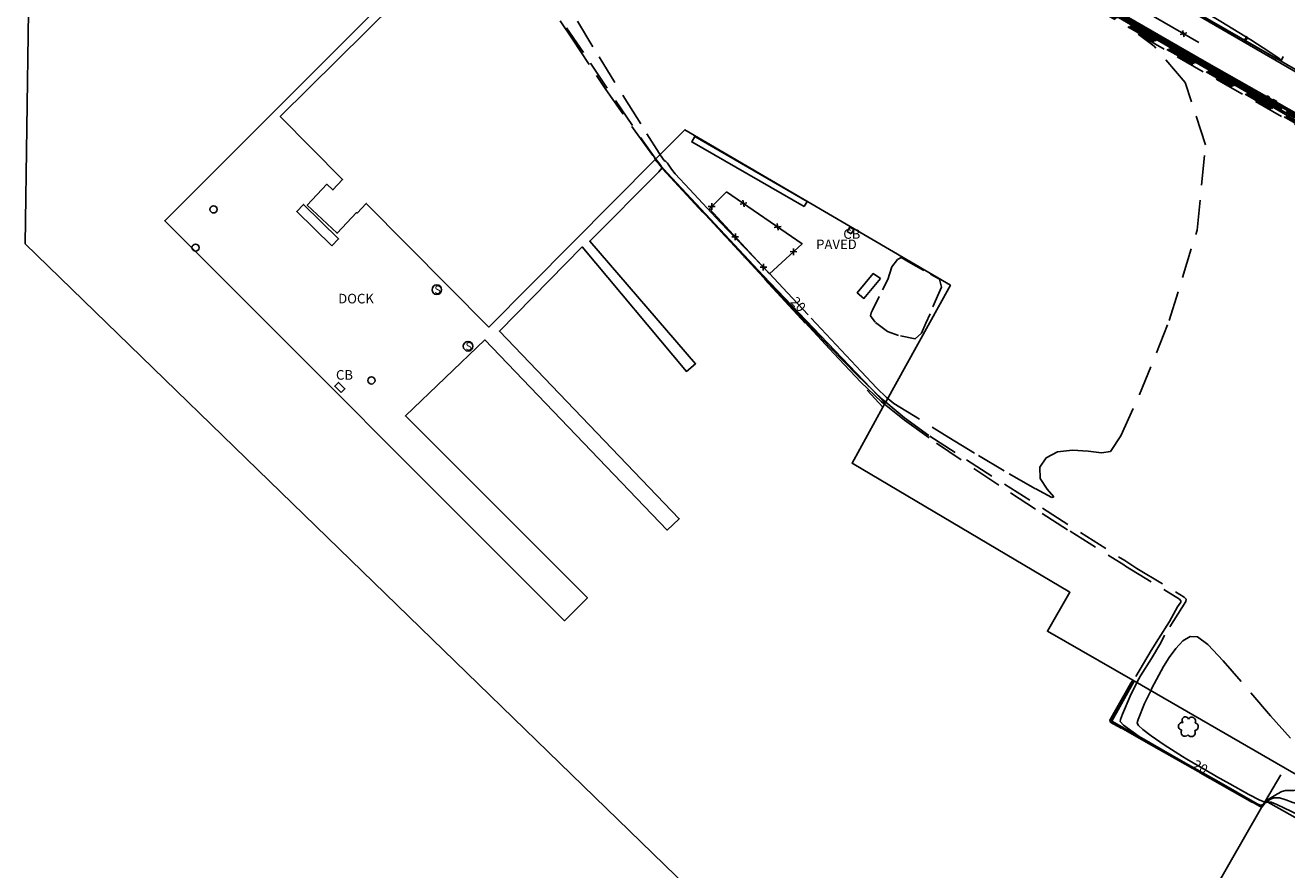
# Model space of a CAD drawing. Units: feet. Extents: x 1273225 to 2553566, y 239494 to 489171.
# Drawn here: x 1274631 to 1274946, y 241294 to 241505 of the extents above; entities that cross this region are included whole.
import ezdxf
from ezdxf.enums import TextEntityAlignment as Align

# ---------------------------------------------------------------- set-up
doc = ezdxf.new("R2010")
doc.units = ezdxf.units.FT
doc.header["$LTSCALE"] = 30
doc.header["$MEASUREMENT"] = 0
for name, pattern in [('DASHED2', [0.375, 0.25, -0.125]), ('DIVIDE', [1.25, 0.5, -0.25, 0, -0.25, 0, -0.25]), ('HIDDEN', [0.375, 0.25, -0.125]), ('HIDDEN2', [0.188, 0.125, -0.063])]:
    doc.linetypes.add(name, pattern=pattern)
doc.layers.get('0').update_dxf_attribs({"color": 1, "linetype": 'CONTINUOUS'})
for name, color, linetype in [('HY-BODY-LIN', 1, 'DIVIDE'), ('SF-PAVE-LIN', 1, 'CONTINUOUS'), ('SF-PAVE-TXT', 1, 'CONTINUOUS'), ('SF-PKGU-LIN', 1, 'HIDDEN'), ('SF-WKWY-LIN', 1, 'CONTINUOUS'), ('ST-BLDG-LIN', 6, 'CONTINUOUS'), ('ST-FENC-LIN', 1, 'CONTINUOUS'), ('ST-FENC-SYM', 1, 'CONTINUOUS'), ('ST-PIER-LIN', 1, 'CONTINUOUS'), ('ST-PIER-TXT', 1, 'CONTINUOUS'), ('ST-STRC-LIN', 1, 'CONTINUOUS'), ('ST-WALR-LIN', 1, 'CONTINUOUS'), ('SV-BDRY-LIN', 1, 'CONTINUOUS'), ('TP-Z1---LIN', 8, 'CONTINUOUS'), ('TP-Z1---TXT', 8, 'CONTINUOUS'), ('TP-Z2---LIN', 8, 'CONTINUOUS'), ('TP-Z2-D-LIN', 8, 'CONTINUOUS'), ('TP-Z2-D-SYM', 8, 'CONTINUOUS'), ('TP-Z3O--LIN', 8, 'DASHED2'), ('TP-Z4O--LIN', 8, 'DASHED2'), ('TR-CURB-LIN', 1, 'CONTINUOUS'), ('TR-RDSP-LIN', 1, 'CONTINUOUS'), ('UN-UNID-BLK', 1, 'CONTINUOUS'), ('UN-UNID-LIN', 1, 'HIDDEN2'), ('UT-MH-S-BLK', 1, 'CONTINUOUS'), ('UT-SEWR-LIN', 1, 'CONTINUOUS'), ('UT-SEWR-TXT', 1, 'CONTINUOUS'), ('VG-TREE-BLK', 1, 'CONTINUOUS')]:
    doc.layers.add(name, color=color, linetype=linetype)
doc.styles.get("Standard").update_dxf_attribs({"font": 'arial.ttf'})

# ---------------------------------------------------------------- blocks, each defined once
blk = doc.blocks.new('$RECOVER_090227123214-7')
for p, q in [((-2.014, 2.014), (1.986, -1.986)), ((1.986, 2.014), (-2.014, -1.986))]:
    blk.add_line(p, q)
blk = doc.blocks.new('DEP', base_point=(145, 159))
blk.add_line((145, 159), (145, 155))
blk = doc.blocks.new('UCR')
blk.add_circle((0, 0), 3)
blk = doc.blocks.new('DTREE', base_point=(2147483.699, 2147484.141))
for centre, radius, start, end in [((2147478.929, 2147486.763), 3.15, 61.71, 239.57), ((2147483.669, 2147488.878), 3.315, 5.56, 168.42), ((2147488.694, 2147486.463), 3.24, 301.71, 122.3), ((2147478.359, 2147481.453), 2.79, 111.38, 318.03), ((2147483.474, 2147478.813), 3.15, 165.77, 355.3), ((2147488.514, 2147481.123), 3.195, 233.74, 53.74)]:
    blk.add_arc(centre, radius, start, end)
blk = doc.blocks.new('MHS')
blk.add_circle((0, 0), 3)
blk.add_text('S', height=5).set_placement((-1.62399, -2.52701))

msp = doc.modelspace()

# ---------------------------------------------------------------- linework, layer by layer
at = {"layer": 'HY-BODY-LIN', "elevation": 17.48, "flags": 128}
for points in [[(1274790.235, 241469.31), (1274790.35, 241469.16), (1274845.392, 241409.66)], [(1274907.699, 241341.509), (1274907.26, 241340.77), (1274902.02, 241331.54), (1274902.05, 241331.24), (1274902.22, 241331.01), (1274939.7, 241309.83), (1274939.833, 241309.783)]]:
    msp.add_lwpolyline(points, dxfattribs=at)
at = {"layer": 'SF-PAVE-LIN'}
for points in [[(1274788.51, 241471.366, 19.63), (1274790.35, 241469.44, 19.63)], [(1274790.35, 241469.44, 19.63), (1274815.49, 241442.56, 19.63), (1274845.95, 241410.67, 19.84)]]:
    msp.add_polyline3d(points, dxfattribs=at)
at = {"layer": 'SF-PKGU-LIN'}
msp.add_polyline3d([(1274940.8, 241311.47, 20.767), (1274945.7, 241319.621, 20.72)], dxfattribs=at)
at = {"layer": 'SF-WKWY-LIN'}
msp.add_polyline3d([(1274959.915, 241476.423, 29.896), (1274954.75, 241479.44, 27.31), (1274926.07, 241495.7, 27.32), (1274887.59, 241518.01, 27.59), (1274812.991, 241560.521, 27.784)], dxfattribs=at)
at = {"layer": 'ST-BLDG-LIN'}
for points in [[(1274810.9, 241561.17, 56.54), (1275029.76, 241433.93, 56.54)], [(1274960.46, 241311.12, 56.54), (1274945.7, 241319.62, 56.54), (1274907.7, 241341.51, 56.54), (1274886.43, 241353.76, 56.54), (1274892.03, 241363.48, 56.54), (1274837.68, 241395.69, 56.54), (1274845.39, 241409.66, 56.54), (1274845.95, 241410.67, 56.54), (1274862.21, 241440.12, 56.54), (1274795.99, 241478.89, 56.54), (1274788.51, 241471.37, 56.54), (1274747.05, 241429.66, 56.54), (1274716.47, 241460.53, 56.54), (1274714.17, 241458.1, 56.54), (1274714.04, 241458.22, 56.54), (1274709.19, 241453.1, 56.54), (1274701.77, 241460.12, 56.54), (1274706.66, 241465.29, 56.54), (1274708.15, 241463.88, 56.54), (1274710.59, 241466.47, 56.54), (1274695.02, 241482.19, 56.54), (1274745.1, 241531.79, 56.54)]]:
    msp.add_polyline3d(points, dxfattribs=at)
at = {"layer": 'ST-FENC-LIN'}
msp.add_polyline3d([(1274924.2, 241500.66, 30.97), (1274893.31, 241518.56, 31.56)], dxfattribs=at)
msp.add_polyline3d([(1274806.32, 241463.41, 23.88), (1274825.22, 241450.46, 23.73), (1274817.09, 241442.98, 23.87), (1274802.07, 241459.17, 23.96)], close=True, dxfattribs=at)
at = {"layer": 'ST-PIER-LIN'}
for points in [[(1274790.235, 241469.31, 19.63), (1274789.45, 241468.43, 19.63), (1274772.23, 241451.11, 20.45), (1274798.63, 241420.52, 19.45), (1274796.35, 241418.61, 19.42), (1274770.33, 241449.67, 20.24), (1274749.69, 241428.65, 20.48), (1274794.56, 241381.83, 19.45), (1274791.59, 241378.98, 19.45), (1274746.07, 241426.48, 20.49), (1274726.26, 241407.5, 20.48), (1274771.65, 241362.06, 20.44), (1274765.96, 241356.37, 20.48), (1274666.22, 241456.22, 19.84), (1274718.03, 241507.98, 19.77)], [(1274790.35, 241469.44, 19.63), (1274790.235, 241469.31, 19.63)], [(1274940.8, 241311.47, 20.767), (1274939.833, 241309.783, 20.781)], [(1274954.29, 241303.86, 20.73), (1274940.8, 241311.47, 20.767)], [(1274939.833, 241309.783, 20.781), (1274891.93, 241226.2, 21.31), (1274918.27, 241204.99, 21.82), (1274944.82, 241190.04, 21.63), (1274948.82, 241189.91, 21.46), (1274948.75, 241195.82, 21.46), (1274947.29, 241196.48, 21.47), (1274947.14, 241205.01, 21.55), (1274948.45, 241205.22, 21.54), (1274948.32, 241209.14, 21.54), (1274943.37, 241209.3, 21.5), (1274944.75, 241219.6, 21.57), (1274943.27, 241219.74, 21.64), (1274943.58, 241231.78, 21.21), (1274949.16, 241232.38, 21.06), (1274951.36, 241255.16, 21), (1274952.18, 241260.44, 21.02), (1274952.44, 241267.188, 20.959), (1274952.44, 241267.189, 20.959)]]:
    msp.add_polyline3d(points, dxfattribs=at)
at = {"layer": 'ST-STRC-LIN'}
for points in [[(1274825.7, 241459.72, 22.59), (1274797.69, 241475.88, 22.59), (1274798.47, 241477.23, 22.59), (1274826.45, 241461.03, 22.59)], [(1274707.9, 241449.91, 22.94), (1274699.14, 241458.49, 22.94), (1274700.81, 241460.26, 22.94), (1274709.58, 241451.68, 22.94)], [(1274844.79, 241441.76, 25.79), (1274840.65, 241436.83, 25.79), (1274838.96, 241438.25, 25.79), (1274842.97, 241443.03, 25.79)]]:
    msp.add_polyline3d(points, close=True, dxfattribs=at)
at = {"layer": 'ST-WALR-LIN'}
for points in [[(1274902.46, 241331.29, 18.78), (1274908.029, 241341.319, 18.84)], [(1274939.85, 241310.05, 19.11), (1274902.46, 241331.29, 18.78)]]:
    msp.add_polyline3d(points, dxfattribs=at)
at = {"layer": 'SV-BDRY-LIN', "elevation": 27.8635}
msp.add_lwpolyline([(1277753.122, 239616.987), (1277265.84, 239622.71), (1277075.55, 239703.45), (1277026.05, 239717.88), (1276741.24, 239764.13), (1276460.73, 239882.66), (1276113.02, 240142.48), (1275524.89, 240582.25), (1274631.4, 241450.46), (1274632.25, 241508.314)], dxfattribs=at)
at = {"layer": 'TP-Z1---LIN', "flags": 128}
for points, elevation in [([(1274857.791, 241533.908), (1274888.486, 241516.485), (1274926.809, 241494.429), (1274938.451, 241487.784)], 25), ([(1274945.955, 241483.501), (1274950.29, 241481.026), (1274995.169, 241455.036), (1274999.927, 241452.589), (1275005.103, 241450.413), (1275011.067, 241448.414), (1275017.378, 241446.461), (1275023.391, 241444.412), (1275028.567, 241442.195), (1275032.783, 241440.012), (1275036.023, 241438.137), (1275038.283, 241436.74), (1275039.61, 241435.597), (1275040.065, 241434.382), (1275039.767, 241432.881), (1275039.065, 241431.326), (1275037.988, 241429.337), (1275037.798, 241428.321), (1275035.848, 241424.834), (1275034.476, 241422.034), (1275034.738, 241421.6), (1275035.641, 241421.259), (1275037.279, 241420.752)], 25), ([(1274789.824, 241472.688), (1274790.777, 241471.276), (1274791.183, 241470.993), (1274791.618, 241470.561), (1274792.605, 241469.096), (1274793.548, 241467.94), (1274797.096, 241464.057), (1274804.866, 241455.794), (1274817.102, 241443.051), (1274821.596, 241438.23)], 20), ([(1274827.488, 241431.91), (1274839.928, 241418.565), (1274843.873, 241414.427), (1274846.267, 241412.061), (1274846.583, 241411.817)], 20), ([(1274912.187, 241338.924), (1274910.67, 241335.688), (1274909.041, 241331.732), (1274908.873, 241331.258), (1274908.815, 241330.824), (1274909.146, 241330.229), (1274910.2, 241329.233), (1274912.277, 241327.635), (1274915.543, 241325.389), (1274920.129, 241322.488), (1274921.177, 241321.866)], 20), ([(1274928.635, 241317.504), (1274931.886, 241315.65), (1274936.695, 241313.006), (1274939.409, 241311.621), (1274940.479, 241311.192), (1274940.688, 241311.274)], 20), ([(1274940.944, 241311.389), (1274943.794, 241313.216), (1274944.913, 241313.774), (1274945.794, 241313.984), (1274947.964, 241314.015), (1274954.028, 241314.709), (1274954.246, 241314.699)], 20)]:
    msp.add_lwpolyline(points, dxfattribs=dict(at, elevation=elevation))
at = {"layer": 'TP-Z2---LIN', "flags": 128}
for points, elevation in [([(1274789.16, 241573.809), (1274789.448, 241573.867), (1274796.297, 241569.686), (1274886.951, 241518.143), (1274924.799, 241496.36), (1274954.634, 241479.349)], 27), ([(1274826.653, 241552.012), (1274888.865, 241516.656), (1274925.804, 241495.394), (1274952.462, 241480.187)], 26), ([(1274885.948, 241517.539), (1274888.108, 241516.314), (1274927.814, 241493.464), (1274948.118, 241481.865)], 24), ([(1274940.627, 241485.75), (1274947.007, 241482.084), (1274997.636, 241452.896), (1275004.238, 241449.275), (1275010.528, 241446.14), (1275015.887, 241443.919), (1275024.031, 241441.087), (1275027.163, 241439.74), (1275029.885, 241438.314), (1275034.637, 241435.467), (1275036.53, 241434.115), (1275037.735, 241432.819), (1275038.078, 241431.601), (1275037.857, 241430.543), (1275037.301, 241429.271), (1275037.444, 241428.721), (1275037.433, 241428.245), (1275034.268, 241422.051), (1275032.989, 241419.358), (1275032.908, 241418.946), (1275033.424, 241418.61), (1275034.42, 241418.18), (1275035.571, 241417.791)], 23), ([(1274788.747, 241471.604), (1274789.695, 241470.282), (1274790.026, 241469.856), (1274793.238, 241466.287), (1274819.353, 241438.246), (1274832.201, 241424.604), (1274838.946, 241417.692), (1274845.177, 241411.688), (1274846.086, 241410.917)], 19), ([(1274790.309, 241469.394), (1274792.845, 241466.57), (1274833.112, 241423.111), (1274839.899, 241415.904), (1274845.046, 241410.98), (1274845.793, 241410.385)], 18), ([(1274907.869, 241341.411), (1274907.074, 241340.064), (1274902.723, 241332.333), (1274902.359, 241331.645), (1274902.287, 241331.196), (1274904.68, 241329.731), (1274912.382, 241325.304), (1274939.509, 241310.004), (1274939.889, 241309.881)], 18), ([(1274908.695, 241340.935), (1274907.08, 241337.513), (1274905.161, 241333.044), (1274904.606, 241331.72), (1274904.583, 241331.235), (1274905.362, 241330.313), (1274909.265, 241327.489), (1274920.272, 241321.124), (1274929.154, 241316.188), (1274938.744, 241310.673), (1274939.333, 241310.412), (1274939.79, 241310.324), (1274940.306, 241310.608)], 19), ([(1274941.158, 241311.268), (1274942.081, 241311.822), (1274943.015, 241312.143), (1274944.277, 241312.162), (1274945.856, 241311.72), (1274947.63, 241311.054), (1274949.447, 241310.5), (1274951.167, 241310.307), (1274953.937, 241310.467), (1274954.827, 241310.428), (1274955.339, 241310.075), (1274955.461, 241309.244), (1274955.219, 241307.872), (1274954.162, 241304.218), (1274954.151, 241304.006), (1274954.15, 241303.939)], 19), ([(1274941.519, 241311.064), (1274942.236, 241311.071), (1274943.64, 241310.55), (1274950.93, 241306.986), (1274952.49, 241306.393), (1274953.37, 241306.217), (1274953.847, 241306.226), (1274954.326, 241306.091), (1274954.286, 241305.337), (1274954.017, 241304.326), (1274953.99, 241304.073), (1274954, 241304.024)], 18)]:
    msp.add_lwpolyline(points, dxfattribs=dict(at, elevation=elevation))
at = {"layer": 'TP-Z2-D-LIN', "elevation": 27, "flags": 128}
msp.add_lwpolyline([(1274913.888, 241515.431), (1274929.712, 241505.892), (1274937.148, 241501.31), (1274941.902, 241498.268), (1274944.234, 241496.653), (1274944.881, 241496.075), (1274943.602, 241496.648), (1274941.346, 241497.928), (1274905.635, 241518.51), (1274904.485, 241519.304), (1274904.432, 241519.88), (1274904.906, 241520.002), (1274905.663, 241519.916), (1274906.833, 241519.464), (1274909.242, 241518.158)], close=True, dxfattribs=at)
at = {"layer": 'TP-Z3O--LIN'}
for points, elevation in [([(1274769.17, 241506.041), (1274774.544, 241497.119), (1274780.966, 241486.72), (1274786.471, 241477.925), (1274789.584, 241473.044), (1274789.824, 241472.688)], 20), ([(1274846.583, 241411.817), (1274848.129, 241410.624), (1274861.824, 241402.116), (1274869.209, 241397.62), (1274876.907, 241393.06), (1274883.531, 241389.264), (1274887.537, 241387.141), (1274887.979, 241387.302), (1274886.316, 241389.177), (1274884.608, 241391.901), (1274884.513, 241394.685), (1274886.077, 241397.039), (1274888.945, 241398.55), (1274892.688, 241398.964), (1274896.592, 241398.677), (1274899.872, 241398.244), (1274902.159, 241398.637), (1274904.761, 241402.482), (1274909.405, 241412.821), (1274916.819, 241431.284), (1274923.735, 241453.867), (1274925.889, 241475.153), (1274920.79, 241490.679), (1274913.049, 241499.783), (1274909.05, 241502.753), (1275020.517, 241438.607)], 20), ([(1274938.451, 241487.784), (1274945.955, 241483.501)], 25), ([(1274821.596, 241438.23), (1274827.488, 241431.91)], 20), ([(1274947.077, 241327.055), (1274942.076, 241332.679), (1274930.299, 241346.337), (1274926.397, 241350.469), (1274923.885, 241352.319), (1274922.023, 241352.431), (1274920.21, 241351.327), (1274918.425, 241349.446), (1274916.787, 241347.205), (1274915.397, 241344.981), (1274912.492, 241339.574), (1274912.187, 241338.924)], 20), ([(1274921.177, 241321.866), (1274925.931, 241319.046), (1274928.635, 241317.504)], 20), ([(1274940.688, 241311.274), (1274940.887, 241311.352), (1274940.944, 241311.389)], 20)]:
    msp.add_lwpolyline(points, dxfattribs=dict(at, elevation=elevation))
at = {"layer": 'TP-Z4O--LIN'}
for points, elevation in [([(1274733.2, 241552.916), (1274734.751, 241550.048), (1274735.006, 241549.686), (1274735.428, 241549.325), (1274744.612, 241543.398), (1274749.373, 241540.516), (1274753.758, 241538.217), (1274756.988, 241537.19), (1274759.332, 241537.531), (1274761.32, 241539.192), (1274763.35, 241541.994), (1274765.29, 241545.239), (1274767.922, 241549.952), (1274768.54, 241550.961), (1274769.271, 241551.923), (1274786.91, 241571.435), (1274787.67, 241572.137), (1274788.636, 241572.363), (1274797.79, 241566.373), (1274802.871, 241563.362), (1274823.848, 241551.572), (1274886.974, 241515.801), (1275000.103, 241450.755)], 21), ([(1274736.129, 241555.817), (1274737.52, 241554.298), (1274738.089, 241553.826), (1274740.693, 241552.217), (1274754.447, 241543.172), (1274756.87, 241541.67), (1274758.661, 241540.719), (1274759.922, 241540.318), (1274760.837, 241540.451), (1274761.613, 241541.099), (1274762.43, 241542.23), (1274765.744, 241547.56), (1274768.414, 241551.318), (1274769.589, 241552.769), (1274784.839, 241569.607), (1274787.316, 241572.269), (1274787.706, 241572.569), (1274788.659, 241572.8), (1274789.205, 241572.666), (1274797.113, 241567.581), (1274800.707, 241565.452), (1274887.73, 241516.143), (1274940.604, 241485.763), (1274940.627, 241485.75)], 23), ([(1274729.529, 241549.28), (1274739.804, 241538.522), (1274743.737, 241534.484), (1274747.552, 241530.792), (1274748.56, 241529.585), (1274750.402, 241527.074), (1274753.433, 241522.76), (1274764.87, 241506.102), (1274767.966, 241501.512), (1274773.881, 241492.429), (1274776.249, 241488.931), (1274783.583, 241478.565), (1274788.364, 241471.937), (1274788.664, 241471.521), (1274788.927, 241471.157), (1274790.124, 241469.601), (1274790.309, 241469.394)], 18), ([(1274729.734, 241549.484), (1274742.385, 241536.17), (1274744.956, 241533.589), (1274746.582, 241532.183), (1274747.709, 241531.099), (1274749.112, 241529.509), (1274750.941, 241527.098), (1274753.804, 241523.002), (1274772.416, 241495.555), (1274784.9, 241476.973), (1274788.747, 241471.604)], 19), ([(1274887.352, 241515.972), (1274998.869, 241451.826)], 22), ([(1274845.793, 241410.385), (1274850.785, 241406.409), (1274858.733, 241400.733), (1274868.028, 241394.392), (1274877.19, 241388.299), (1274885.097, 241383.141), (1274892.052, 241378.699), (1274905.46, 241370.308), (1274905.891, 241370.019), (1274919.345, 241361.76), (1274919.667, 241361.358), (1274919.667, 241360.997), (1274918.863, 241359.872), (1274916.909, 241356.197), (1274914.087, 241351.846), (1274912.316, 241348.943), (1274907.869, 241341.411)], 18), ([(1274846.086, 241410.917), (1274846.087, 241410.916), (1274850.727, 241406.98), (1274857.094, 241402.424), (1274866.194, 241396.497), (1274905.693, 241371.398), (1274908.71, 241369.443), (1274920.551, 241362.282), (1274920.992, 241361.76), (1274920.912, 241361.197), (1274915.589, 241352.743), (1274914.676, 241350.884), (1274912.357, 241346.914), (1274909.632, 241342.59), (1274908.793, 241341.144), (1274908.695, 241340.935)], 19), ([(1274939.889, 241309.881), (1274939.912, 241309.874), (1274940.773, 241310.908), (1274941.269, 241311.062), (1274941.519, 241311.064)], 18), ([(1274940.306, 241310.608), (1274940.39, 241310.654), (1274940.664, 241310.972), (1274941.158, 241311.268)], 19)]:
    msp.add_lwpolyline(points, dxfattribs=dict(at, elevation=elevation))
at = {"layer": 'TR-CURB-LIN'}
msp.add_polyline3d([(1275259.46, 241312.91, 28.56), (1275233.95, 241327.42, 28.49), (1275204.04, 241344.97, 28.37), (1275173.9, 241362.65, 28.18), (1275158.07, 241372, 28.17), (1275129.9, 241388.29, 28.07), (1275100.9, 241404.96, 28.08), (1275074.6, 241420.46, 27.88), (1275048.98, 241435.21, 27.56), (1275043.95, 241437.87, 27.57), (1275024.71, 241449.17, 27.54), (1274980.67, 241474.69, 27.56), (1274947.87, 241493.63, 27.32), (1274918.85, 241510.38, 27.22), (1274898.67, 241521.58, 27.38), (1274837.86, 241557.3, 27.85), (1274831.94, 241561.05, 27.81), (1274826.16, 241565, 27.78), (1274820.51, 241569.14, 27.75), (1274815, 241573.46, 27.74), (1274809.64, 241577.98, 27.74), (1274804.44, 241582.67, 27.74), (1274803.239, 241583.828, 27.745)], dxfattribs=at)
at = {"layer": 'TR-RDSP-LIN'}
msp.add_polyline3d([(1274715.169, 241678.433, 28.115), (1274742.82, 241648.59, 27.9), (1274790.14, 241597.9, 27.49), (1274790.14, 241597.9, 27.49), (1274794.9, 241592.76, 27.5), (1274799.82, 241587.77, 27.52), (1274804.91, 241582.94, 27.53), (1274810.14, 241578.28, 27.55), (1274815.52, 241573.79, 27.56), (1274821.04, 241569.47, 27.57), (1274826.7, 241565.33, 27.59), (1274832.49, 241561.38, 27.6), (1274853.09, 241549.39, 27.28), (1274892.62, 241526.23, 27.18), (1274906.2, 241518.26, 26.96), (1274941.84, 241497.68, 26.98), (1274979.76, 241475.8, 27.15)], dxfattribs=at)
at = {"layer": 'UN-UNID-LIN'}
msp.add_polyline3d([(1274842.78, 241433.92, 20.14), (1274846.61, 241441.56, 20.47), (1274847.61, 241444.67, 20.42), (1274849.02, 241446.56, 20.36), (1274849.89, 241447.04, 20.36), (1274852.33, 241445.63, 20.3), (1274859.46, 241441.59, 20.09), (1274859.99, 241439.63, 20.03), (1274859.35, 241438.16, 20.02), (1274856.12, 241430.65, 19.99), (1274854.99, 241428.14, 19.93), (1274853.45, 241426.7, 19.82), (1274849.29, 241427.58, 19.87), (1274846.49, 241428.57, 19.93), (1274843.43, 241430.91, 20.02), (1274842.28, 241432.44, 20.02), (1274842.46, 241433.18, 20.09)], close=True, dxfattribs=at)
at = {"layer": 'UT-SEWR-LIN'}
for points in [[(1274837.48, 241452.9, 20.02), (1274836.46, 241453.53, 20), (1274837.14, 241454.63, 19.97), (1274838.16, 241454, 19.97)], [(1274710.18, 241413.35, 20.49), (1274708.62, 241414.91, 20.47), (1274709.58, 241415.87, 20.47), (1274711.16, 241414.29, 20.48)]]:
    msp.add_polyline3d(points, close=True, dxfattribs=at)

# ---------------------------------------------------------------- block references
at = {"layer": 'ST-FENC-SYM', "xscale": 0.3, "yscale": 0.3, "zscale": 0.3}
for p, rotation in [((1274920.33875, 241502.8975, 31.04375), 149.908756), ((1274802.659598, 241459.75821, 23.948902), 44.93251400000001), ((1274810.585321, 241460.487465, 23.846148), 325.581636), ((1274808.536716, 241452.199552, 23.921251), 132.853102), ((1274819.115964, 241454.642395, 23.778445), 325.581636), ((1274823.055252, 241448.468325, 23.767277), 222.615583), ((1274815.569861, 241444.618552, 23.879109), 132.853102)]:
    msp.add_blockref('$RECOVER_090227123214-7', p, dxfattribs=dict(at, rotation=rotation))
at = {"layer": 'TP-Z2-D-SYM', "xscale": 0.3, "yscale": 0.3, "zscale": 0.3}
for p, rotation in [((1274935.596574, 241501.241676, 27), 150.043044), ((1274936.301645, 241501.831516, 27), 328.358977), ((1274944.749125, 241496.134081, 27), 155.867322)]:
    msp.add_blockref('DEP', p, dxfattribs=dict(at, rotation=rotation))
at = {"layer": 'UN-UNID-BLK', "xscale": 0.3, "yscale": 0.3, "zscale": 0.3, "rotation": 88.099998}
for p in [(1274678.39, 241459.04, 20.36), (1274673.9, 241449.48, 20.22), (1274717.77, 241416.35, 20.53)]:
    msp.add_blockref('UCR', p, dxfattribs=at)
at = {"layer": 'UT-MH-S-BLK', "xscale": 0.4, "yscale": 0.4, "zscale": 0.4}
for p in [(1274734.09, 241439, 20.53), (1274741.88, 241424.88, 20.51)]:
    msp.add_blockref('MHS', p, dxfattribs=at)
at = {"layer": 'VG-TREE-BLK', "xscale": 0.3, "yscale": 0.3, "zscale": 0.3, "rotation": 269.100004}
msp.add_blockref('DTREE', (1274921.63, 241329.94, 20.15), dxfattribs=at)

# ---------------------------------------------------------------- texts
at = {"layer": 'SF-PAVE-TXT'}
msp.add_text('PAVED', height=2.4, dxfattribs=at).set_placement((1274833.782, 241450.316, 20.13), align=Align.MIDDLE_CENTER)
at = {"layer": 'ST-PIER-TXT'}
msp.add_text('DOCK', height=2.4, dxfattribs=at).set_placement((1274713.92, 241436.77, 19.85), align=Align.MIDDLE_CENTER)
at = {"layer": 'TP-Z1---TXT'}
for s, rotation, p in [('25', -29.700001, (1274941.864234, 241485.835229, 25)), ('20', -47, (1274824.276021, 241435.355228, 20)), ('20', -30.300001, (1274924.561276, 241319.867766, 20))]:
    msp.add_text(s, height=2.4, rotation=rotation, dxfattribs=at).set_placement(p, align=Align.MIDDLE_CENTER)
at = {"layer": 'UT-SEWR-TXT'}
for p in [(1274837.61, 241452.9, 20.02), (1274711.044, 241417.729, 20.49)]:
    msp.add_text('CB', height=2.4, dxfattribs=at).set_placement(p, align=Align.MIDDLE_CENTER)

doc.saveas('drawing.dxf')
